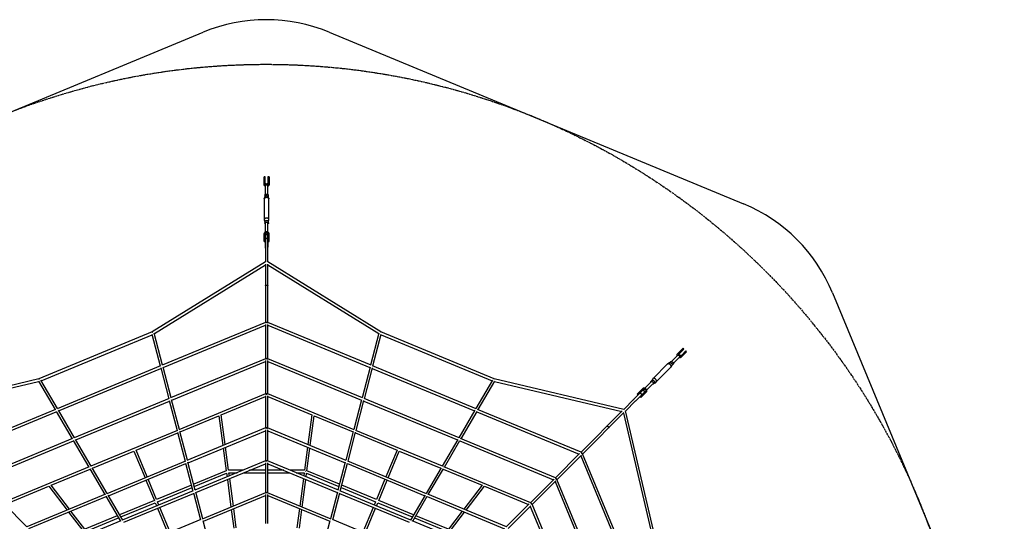
# Paper-space layout '_Front' of a CAD drawing. Units: millimetres. Extents: x -5484 to 5478, y -5495 to 5466.
# Drawn here: x -1803 to 5386, y 1803 to 5466 of the extents above; entities that cross this region are included whole.
import ezdxf

# ---------------------------------------------------------------- set-up
doc = ezdxf.new("R2010")
doc.units = ezdxf.units.MM
doc.linetypes.add('CENTERX2', pattern=[20.32, 12.7, -2.54, 2.54, -2.54])

psp = doc.layouts.new('_Front')

# ---------------------------------------------------------------- linework, layer by layer
at = {"color": 7, "linetype": 'Continuous'}
for p, q in [((-3489.5, 4121.2), (-462.4, 5375.1)), ((456, 5375.1), (3483, 4121.2)), ((4132.5, 3471.8), (5386.3, 444.8))]:
    psp.add_line(p, q, dxfattribs=at)
at = {"color": 7, "linetype": 'Continuous', "lineweight": 25}
for p, q in [((-10, 4319), (-18, 4319)), ((-18, 4261.1), (-18, 4319)), ((-10, 4273.7), (-10, 4319)), ((18, 4319), (10, 4319)), ((10, 4319), (10, 4273.7)), ((18, 4319), (18, 4261.1)), ((-18, 4307.5), (-10, 4307.5)), ((-18, 4284.8), (-10, 4284.8)), ((-18, 4278.3), (-10, 4278.3)), ((-9.5, 4253.8), (-9.5, 4190.3)), ((9.5, 4190.3), (9.5, 4253.8)), ((10, 4307.5), (18, 4307.5)), ((10, 4284.8), (18, 4284.8)), ((10, 4278.3), (18, 4278.3)), ((-12.8, 4174.6), (-16.6, 4159.9)), ((-13, 4184.5), (-13, 4173.9)), ((16.6, 4159.9), (12.8, 4174.6)), ((13, 4173.9), (13, 4184.5)), ((-16.8, 4158), (-16.8, 4006.9)), ((-16.8, 4158), (-16.8, 4157.8)), ((16.8, 4006.9), (16.8, 4158)), ((-16.6, 4004.8), (-13, 3990.8)), ((-13, 3991.5), (-13, 3980.1)), ((-9.5, 3980.1), (-9.5, 3915)), ((9.5, 3915), (9.5, 3980.1)), ((13, 3990.8), (16.6, 4004.8)), ((13, 3980.1), (13, 3991.5)), ((-18, 3845.6), (-18, 3903.6)), ((-18, 3898.8), (-10, 3898.8)), ((-18, 3893.8), (-10, 3893.8)), ((-10, 3845.6), (-10, 3903.4)), ((-9, 3885.5), (-9.7, 3885.4)), ((-9.7, 3885.4), (-9.7, 3804.2)), ((-9, 3888.4), (-9, 3865.9)), ((9, 3865.9), (9, 3888.4)), ((9.7, 3885.4), (9, 3885.5)), ((9.7, 3885.4), (9.7, 3804.2)), ((10, 3903.4), (10, 3845.6)), ((10, 3898.8), (18, 3898.8)), ((10, 3893.8), (18, 3893.8)), ((18, 3845.6), (18, 3903.6)), ((-18, 3880.8), (-10, 3880.8)), ((-18, 3845.6), (-10, 3845.6)), ((-9, 3865.8), (-9, 3800.9)), ((9, 3802.9), (9, 3865.8)), ((10, 3880.8), (18, 3880.8)), ((10, 3845.6), (18, 3845.6)), ((-9, 3804.8), (-9.7, 3805.1)), ((-9.7, 3804.2), (-9.5, 3805)), ((-9, 3803.9), (-9.7, 3804.2)), ((-8.7, 3801.6), (-9, 3801.6)), ((-8.7, 3801.7), (-8.8, 3801.4)), ((-8.8, 3801.4), (-8.8, 3697)), ((9.7, 3805.1), (9, 3804.8)), ((9.7, 3804.2), (9, 3803.9)), ((9.2, 3697), (9.2, 3801.4)), ((9.5, 3805), (9.7, 3804.2)), ((-7.6, 3697.7), (-834.4, 3185.7)), ((-819.4, 3173.7), (-8.8, 3675.8)), ((-8.8, 3681.2), (-8.8, 3255)), ((833.9, 3185.8), (8.1, 3697.7)), ((9.2, 3254.7), (9.2, 3681.2)), ((9.2, 3675.8), (819.4, 3173.6)), ((-7.5, 3255.5), (-762.8, 2942.7)), ((-754.9, 2926.5), (-8.8, 3235.5)), ((-8.8, 3241.1), (-8.8, 2990.1)), ((0, 3249.5), (-3.2, 3257.3)), ((3.2, 3257.3), (0, 3249.5)), ((762.8, 2942.7), (8.1, 3255.2)), ((9.2, 2989.8), (9.2, 3241.1)), ((9.2, 3235.3), (754.9, 2926.5)), ((-834.4, 3185.7), (-1663, 2842.3)), ((-1646.8, 2829.6), (-835.9, 3165.5)), ((-836.8, 3169), (-776.2, 2937.1)), ((-832.5, 3183), (-833.7, 3185.9)), ((-759.5, 2944.1), (-820, 3175.8)), ((820, 3175.7), (759.5, 2944.1)), ((776.2, 2937.1), (836.8, 3168.9)), ((833.2, 3186), (832.2, 3183.7)), ((1662.6, 2842.6), (833.9, 3185.8)), ((835.9, 3165.5), (1646.9, 2829.6)), ((3000.3, 3025.7), (3041.3, 3066.7)), ((3012.5, 3037.9), (3018.1, 3032.3)), ((3014.9, 3029), (3046.9, 3061.1)), ((3017.1, 3042.5), (3022.7, 3036.9)), ((3066.7, 3041.3), (3025.7, 3000.3)), ((3061.1, 3046.9), (3029, 3014.9)), ((3033.1, 3058.6), (3038.8, 3052.9)), ((3036.9, 3022.7), (3042.5, 3017.1)), ((3046.9, 3061.1), (3041.3, 3066.7)), ((3052.9, 3038.8), (3058.6, 3033.1)), ((3066.7, 3041.3), (3061.1, 3046.9)), ((-7.4, 2990.6), (-700.5, 2703.6)), ((-692.4, 2687.4), (-8.8, 2970.6)), ((-8.8, 2976.5), (-8.8, 2733)), ((0, 2984.6), (-3.2, 2992.4)), ((3.2, 2992.4), (0, 2984.6)), ((700.5, 2703.6), (8, 2990.4)), ((9.2, 2732.8), (9.2, 2976.5)), ((9.2, 2970.4), (692.4, 2687.4)), ((2928.3, 2952.1), (2821.4, 2845.2)), ((2928.3, 2952.1), (2928.1, 2951.9)), ((2942.8, 2960.9), (2929.7, 2953.2)), ((2949.7, 2968.1), (2942.2, 2960.6)), ((3001.2, 3014.6), (2956.3, 2969.7)), ((2960.6, 2942.2), (2968.1, 2949.7)), ((2969.7, 2956.3), (3014.6, 3001.2)), ((3032.3, 3018.1), (3037.9, 3012.5)), ((-774.2, 2938), (-1529.6, 2625.1)), ((-1518.4, 2610.3), (-771.7, 2919.5)), ((-772.6, 2923.2), (-713.8, 2698.1)), ((-697, 2705), (-755.5, 2928.8)), ((755.5, 2928.8), (697, 2705)), ((713.8, 2698.1), (772.6, 2923.2)), ((771.7, 2919.5), (1518.4, 2610.3)), ((1529.6, 2625.1), (774.2, 2938)), ((2845.2, 2821.4), (2952.1, 2928.3)), ((2953.2, 2929.7), (2960.9, 2942.8)), ((-1663, 2842.3), (-2608.9, 2620.4)), ((-2592.7, 2605.7), (-1664.2, 2823.6)), ((-1665.3, 2825.5), (-1544.4, 2619)), ((-1663.7, 2842.1), (-1662.8, 2839.9)), ((-1527.6, 2626), (-1648.7, 2832.7)), ((1648.7, 2832.7), (1527.6, 2626)), ((1544.4, 2619), (1665.4, 2825.6)), ((1662.3, 2839.9), (1663.3, 2842.3)), ((2609.3, 2620.1), (1662.6, 2842.6)), ((1664.2, 2823.7), (2593, 2605.4)), ((2807.6, 2821.1), (2761.6, 2775)), ((2775, 2761.6), (2821.1, 2807.6)), ((2813.2, 2831.6), (2805.2, 2823.6)), ((2820.1, 2843.6), (2812.7, 2831.1)), ((2823.6, 2805.2), (2831.6, 2813.2)), ((2831.1, 2812.7), (2843.6, 2820.1)), ((-7.3, 2733.6), (-640.2, 2471.5)), ((0, 2727.6), (-3.2, 2735.3)), ((3.2, 2735.3), (0, 2727.6)), ((640.2, 2471.5), (7.9, 2733.3)), ((2727.1, 2739.9), (2681.3, 2694)), ((2740.5, 2754.2), (2683.1, 2696.8)), ((2754.2, 2740.5), (2696.8, 2683.1)), ((2706.6, 2732), (2747.5, 2773)), ((2706.6, 2732), (2712.2, 2726.4)), ((2712.2, 2726.4), (2753.1, 2767.2)), ((2767.2, 2753.1), (2726.4, 2712.2)), ((2743.2, 2755.9), (2727.2, 2740)), ((2731.4, 2756.9), (2737.1, 2751.2)), ((2732, 2706.6), (2773, 2747.5)), ((2740, 2727.2), (2755.9, 2743.2)), ((2741.1, 2753.9), (2740.5, 2754.2)), ((2740.6, 2766.1), (2746.3, 2760.4)), ((2744.1, 2769.6), (2749.8, 2763.9)), ((2751.2, 2737.1), (2756.9, 2731.4)), ((2754.2, 2740.5), (2753.9, 2741.1)), ((2760.4, 2746.3), (2766.1, 2740.6)), ((2763.9, 2749.8), (2769.6, 2744.1)), ((-711.6, 2699), (-1404.9, 2411.9)), ((-1393.5, 2397.1), (-709.2, 2680.5)), ((-710.2, 2684.4), (-653.2, 2466.1)), ((-636.4, 2473.1), (-693.1, 2689.9)), ((-330.5, 2580.3), (-8.8, 2713.5)), ((-8.8, 2719.8), (-8.8, 2484)), ((9.2, 2483.8), (9.2, 2719.7)), ((9.2, 2713.3), (330.4, 2580.3)), ((693.1, 2689.9), (636.4, 2473.1)), ((653.2, 2466.1), (710.2, 2684.4)), ((709.2, 2680.5), (1393.5, 2397.1)), ((1404.9, 2411.9), (711.6, 2699)), ((2681.8, 2694.2), (2608, 2620.4)), ((2620.7, 2607.6), (2694.6, 2681.5)), ((2681.9, 2694.3), (2681.8, 2694.5)), ((2682, 2694.4), (2681.8, 2694.2)), ((2683.1, 2696.8), (2683.8, 2697.3)), ((2683.4, 2696.2), (2683.1, 2696.8)), ((2684, 2696.8), (2683.7, 2697.4)), ((2695.4, 2682.7), (2739.9, 2727.1)), ((2696.8, 2683.1), (2696.2, 2683.4)), ((2697.4, 2683.7), (2696.8, 2684)), ((2697.3, 2683.8), (2696.8, 2683.1)), ((2726.4, 2712.2), (2732, 2706.6)), ((-1541, 2620.4), (-2296.3, 2307.6)), ((-2281.3, 2294.4), (-1535.2, 2603.3)), ((-1536.4, 2605.4), (-1419.5, 2405.8)), ((-1402.7, 2412.8), (-1520.3, 2613.6)), ((1520.3, 2613.6), (1402.7, 2412.8)), ((1419.5, 2405.8), (1536.4, 2605.4)), ((1535.2, 2603.3), (2281.8, 2294.2)), ((2296.9, 2307.4), (1541, 2620.4)), ((2596.8, 2609.2), (2295.6, 2307.9)), ((2308, 2294.9), (2609.5, 2596.5)), ((2605.7, 2592.7), (2823.5, 1664.7)), ((2842.3, 1663), (2620.4, 2608.9)), ((-631.8, 2455.5), (-347.7, 2573.2)), ((-347.7, 2573.2), (-319, 2355.5)), ((-301.8, 2362.6), (-330.5, 2580.3)), ((330.4, 2580.3), (301.8, 2362.6)), ((319, 2355.5), (347.7, 2573.2)), ((347.7, 2573.2), (631.8, 2455.5)), ((-650.8, 2467.1), (-1283.9, 2205)), ((-952.2, 2322.8), (-648.6, 2448.5)), ((-649.7, 2452.7), (-594.5, 2241.4)), ((-577.7, 2248.4), (-632.5, 2458.1)), ((-7.2, 2484.6), (-581.7, 2246.7)), ((-573.1, 2230.8), (-8.8, 2464.5)), ((-8.8, 2471.1), (-8.8, 2243.2)), ((0, 2478.6), (-3.2, 2486.3)), ((3.2, 2486.3), (0, 2478.6)), ((581.7, 2246.7), (7.8, 2484.4)), ((9.2, 2243), (9.2, 2471.1)), ((9.2, 2464.3), (573.1, 2230.8)), ((632.5, 2458.1), (577.7, 2248.4)), ((594.5, 2241.4), (649.7, 2452.7)), ((648.6, 2448.5), (952.2, 2322.8)), ((1283.9, 2205), (650.8, 2467.1)), ((-1416, 2407.3), (-2109.1, 2120.3)), ((-2094, 2107), (-1410.3, 2390.2)), ((-1411.6, 2392.4), (-1298.3, 2199)), ((-1281.5, 2205.9), (-1395.5, 2400.6)), ((1395.5, 2400.6), (1281.5, 2205.9)), ((1298.3, 2199), (1411.6, 2392.4)), ((1410.3, 2390.2), (2094.5, 2106.8)), ((2109.7, 2120), (1416, 2407.3)), ((-1272.3, 2190.3), (-968.8, 2315.9)), ((-968.8, 2315.9), (-887.7, 2120)), ((-871.1, 2126.9), (-952.2, 2322.8)), ((-316.6, 2337), (-294.9, 2172.3)), ((-277.2, 2175.6), (-299.4, 2344.1)), ((299.4, 2344.2), (277.1, 2175.6)), ((294.9, 2172.3), (316.6, 2337)), ((952.2, 2322.8), (871, 2126.9)), ((887.6, 2120), (968.8, 2315.9)), ((968.8, 2315.9), (1272.3, 2190.3)), ((2305.5, 2301), (2297.2, 2297.5)), ((2299.3, 2302.7), (2300.1, 2304.6)), ((-592, 2242.4), (-1166.6, 2004.5)), ((-521, 2031.1), (-573.9, 2233.6)), ((-7.1, 2243.9), (-525.1, 2029.4)), ((-8.8, 2230.6), (-8.8, 2010.8)), ((0, 2237.8), (-3.2, 2245.5)), ((525.1, 2029.4), (7.7, 2243.6)), ((9.2, 2010.6), (9.2, 2230.6)), ((573.9, 2233.6), (521, 2031.1)), ((1166.6, 2004.5), (592, 2242.4)), ((2285.7, 2298.1), (2108.2, 2120.6)), ((2120.7, 2107.6), (2298.3, 2285.2)), ((2294.2, 2281.1), (2603.1, 1535.6)), ((2620.2, 1541.4), (2307.5, 2296.1)), ((-1294.6, 2200.5), (-1927.4, 1938.5)), ((-1573.3, 2065.6), (-1289.1, 2183.3)), ((-1290.5, 2185.7), (-1180.9, 1998.6)), ((-1164.1, 2005.5), (-1274.5, 2193.9)), ((-1154.9, 1989.9), (-589.9, 2223.8)), ((-591.1, 2228.2), (-537.8, 2024.1)), ((-294.9, 2172.3), (-532.2, 2074.2)), ((-516.4, 2013.5), (-8.8, 2223.7)), ((-172, 2175.6), (-277.2, 2175.6)), ((-271.8, 2134.3), (-274.8, 2157.6)), ((-274.8, 2157.6), (-215.5, 2157.6)), ((-168.5, 2157.6), (-8.8, 2157.6)), ((-8.8, 2175.6), (-125, 2175.6)), ((9.2, 2223.5), (516.4, 2013.5)), ((125, 2175.6), (9.2, 2175.6)), ((9.2, 2157.6), (168.5, 2157.6)), ((277.1, 2175.6), (172, 2175.6)), ((215.5, 2157.6), (274.8, 2157.6)), ((274.8, 2157.6), (271.7, 2134.3)), ((285.3, 2167.1), (284.9, 2166.1)), ((285.1, 2166), (285.1, 2167.1)), ((532.2, 2074), (294.9, 2172.3)), ((537.8, 2024.1), (591.1, 2228.2)), ((589.9, 2223.8), (1154.9, 1989.9)), ((1274.5, 2193.9), (1164.1, 2005.5)), ((1180.9, 1998.6), (1290.5, 2185.7)), ((1289.1, 2183.3), (1573.3, 2065.6)), ((1928.1, 1938.2), (1294.6, 2200.5)), ((-880.8, 2103.4), (-819.6, 1955.4)), ((-803, 1962.3), (-864.2, 2110.3)), ((-527.6, 2056.6), (-292.5, 2153.8)), ((-292.5, 2153.8), (-289, 2127.2)), ((-286.5, 2108.7), (-260, 1906.8)), ((-242.8, 1913.9), (-269.3, 2115.8)), ((269.3, 2115.8), (242.7, 1914)), ((259.9, 1906.8), (286.5, 2108.7)), ((288.9, 2127.2), (292.4, 2153.8)), ((292.4, 2153.8), (527.6, 2056.4)), ((864.1, 2110.3), (802.7, 1961.9)), ((819.3, 1955.1), (880.8, 2103.4)), ((2098.6, 2111), (1926.5, 1938.8)), ((1938.9, 1925.8), (2111.2, 2098.2)), ((2106.9, 2093.8), (2389.9, 1410.7)), ((2118.2, 2113.7), (2109.9, 2110.2)), ((2112.1, 2115.5), (2112.9, 2117.5)), ((2407.1, 1416.4), (2120.2, 2108.8)), ((-1912.2, 1925.3), (-1590.5, 2058.5)), ((-1590.5, 2058.5), (-1456.9, 1884.3)), ((-1439.7, 1891.4), (-1573.3, 2065.6)), ((-535.1, 2025.2), (-1053.3, 1810.7)), ((-549, 2067.2), (-803, 1962.3)), ((-796.1, 1945.7), (-544.4, 2049.7)), ((-466.2, 1821.4), (-517.2, 2016.5)), ((0, 2005.4), (-3.2, 2013.1)), ((517.2, 2016.5), (466.2, 1821.4)), ((1053.3, 1810.7), (535.1, 2025.2)), ((544.4, 2049.4), (795.8, 1945.3)), ((802.7, 1961.9), (549, 2067)), ((1573.3, 2065.6), (1439.7, 1891.4)), ((1456.9, 1884.3), (1590.5, 2058.5)), ((1590.5, 2058.5), (1912.7, 1925.1)), ((-1177, 2000.2), (-1751.5, 1762.3)), ((-1736.1, 1749.2), (-1171.7, 1982.9)), ((-1173.2, 1985.4), (-1067.4, 1804.8)), ((-1050.6, 1811.8), (-1157.2, 1993.7)), ((-819.6, 1955.4), (-1073.1, 1850.2)), ((-1041.4, 1796.1), (-533.2, 2006.6)), ((-807.9, 1951.1), (-807.5, 1950.1)), ((-807.5, 1950.1), (-807.9, 1951.1)), ((-786, 1921.3), (-796.1, 1945.7)), ((-534.4, 2011.1), (-483, 1814.5)), ((-7, 2011.6), (-470.6, 1819.6)), ((-461.6, 1803.8), (-8.8, 1991.4)), ((-8.8, 1998.6), (-8.8, 1787.1)), ((470.6, 1819.6), (7.6, 2011.3)), ((9.2, 1786.9), (9.2, 1998.5)), ((9.2, 1991.1), (461.6, 1803.8)), ((483, 1814.5), (534.4, 2011.1)), ((533.2, 2006.6), (1041.4, 1796.1)), ((795.8, 1945.3), (785.9, 1921.4)), ((1073, 1850), (819.3, 1955.1)), ((1157.2, 1993.7), (1050.6, 1811.8)), ((1067.4, 1804.8), (1173.2, 1985.4)), ((1171.7, 1982.9), (1736.6, 1749)), ((1752.1, 1762.1), (1177, 2000.2)), ((-1749.9, 1763), (-1916.6, 1929.7)), ((-1445.5, 1869.5), (-1342, 1734.6)), ((-1327.1, 1744.8), (-1428.3, 1876.7)), ((-1063.9, 1834.5), (-812.7, 1938.8)), ((-812.7, 1938.8), (-802.6, 1914.5)), ((-795.8, 1897.8), (-720.5, 1716.1)), ((-703.9, 1723), (-779.1, 1904.7)), ((-257.5, 1888.3), (-239.7, 1752.9)), ((-222, 1756.2), (-240.3, 1895.5)), ((240.3, 1895.5), (221.9, 1756.2)), ((239.6, 1752.9), (257.5, 1888.4)), ((779, 1904.8), (703.8, 1723.1)), ((720.4, 1716.2), (795.6, 1897.9)), ((802.5, 1914.5), (812.4, 1938.4)), ((812.4, 1938.4), (1063.8, 1834.3)), ((1428.3, 1876.7), (1327.1, 1744.8)), ((1342, 1734.6), (1445.5, 1869.5)), ((1917, 1929.4), (1750.4, 1762.8)), ((1762.8, 1749.7), (1929.7, 1916.6)), ((1925.1, 1912.1), (2058.1, 1591)), ((1936.4, 1931.9), (1928.1, 1928.4)), ((1930.4, 1933.9), (1931.1, 1935.8)), ((2200.3, 1295), (1938.4, 1927.2)), ((-1063.3, 1806.5), (-1581.3, 1592)), ((-1089.9, 1843.2), (-1327.1, 1744.8)), ((-1315.8, 1730), (-1080.7, 1827.6)), ((-480.2, 1815.6), (-943.9, 1623.6)), ((-413.5, 1619.5), (-462.4, 1807)), ((462.4, 1807), (413.5, 1619.5)), ((943.9, 1623.6), (480.2, 1815.6)), ((1582, 1591.8), (1063.3, 1806.5)), ((1080.6, 1827.4), (1315.8, 1730)), ((1327.1, 1744.8), (1089.8, 1843.1))]:
    psp.add_line(p, q, dxfattribs=at)
at = {"color": 8, "linetype": 'Continuous', "lineweight": 25}
for p, q in [((-9.7, 3859.1), (-9, 3859.2)), ((9, 3859.2), (9.7, 3859.1)), ((2722, 2735.7), (2722.5, 2735.2)), ((2735.2, 2722.5), (2735.7, 2722))]:
    psp.add_line(p, q, dxfattribs=at)
at = {"color": 7, "linetype": 'Continuous', "lineweight": 25, "flags": 128}
for points in [[(-18, 4273.5), (-17.8, 4271.5), (-17.2, 4269.7), (-16.3, 4267.9), (-15.1, 4266.2), (-13.5, 4264.6), (-11.7, 4263.3), (-9.7, 4262.1), (-7.4, 4261.2), (-5, 4260.6), (-2.5, 4260.2), (0, 4260), (2.5, 4260.2), (5, 4260.6), (7.4, 4261.2), (9.7, 4262.1), (11.7, 4263.3), (13.5, 4264.6), (15.1, 4266.2), (16.3, 4267.9), (17.2, 4269.7), (17.8, 4271.5), (18, 4273.5)], [(-9.5, 4249.7), (-9.7, 4249.7), (-11.7, 4250.9), (-13.5, 4252.2), (-15.1, 4253.8), (-16.3, 4255.5), (-17.2, 4257.3), (-17.8, 4259.1), (-18, 4261.1)], [(10, 4273.7), (9.8, 4272.2), (9.2, 4270.8), (8.3, 4269.4), (7.1, 4268.3), (5.6, 4267.4), (3.8, 4266.7), (2, 4266.2), (0, 4266.1), (-2, 4266.2), (-3.8, 4266.7), (-5.6, 4267.4), (-7.1, 4268.3), (-8.3, 4269.4), (-9.2, 4270.8), (-9.8, 4272.2), (-10, 4273.7)], [(-9.5, 4253.8), (-9.3, 4255), (-8.8, 4256.2), (-7.9, 4257.3), (-6.7, 4258.2), (-5.3, 4259), (-3.6, 4259.5), (-1.9, 4259.9), (0, 4260), (1.9, 4259.9), (3.6, 4259.5), (5.3, 4259), (6.7, 4258.2), (7.9, 4257.3), (8.8, 4256.2), (9.3, 4255), (9.5, 4253.8), (9.5, 4253.8)], [(18, 4261.1), (17.8, 4259.1), (17.2, 4257.3), (16.3, 4255.5), (15.1, 4253.8), (13.5, 4252.2), (11.7, 4250.9), (9.7, 4249.7), (9.5, 4249.7)], [(-13, 4184.5), (-12.8, 4185.9), (-12.3, 4187.3), (-11.4, 4188.6), (-10.3, 4189.8), (-8.8, 4190.8), (-7.1, 4191.6), (-5.2, 4192.3), (-3.2, 4192.8), (-1.1, 4193), (1.1, 4193), (3.2, 4192.8), (5.2, 4192.3), (7.1, 4191.6), (8.8, 4190.8), (10.3, 4189.8), (11.4, 4188.6), (12.3, 4187.3), (12.8, 4185.9), (13, 4184.5), (13, 4184.5)], [(-12.8, 4174.6), (-12.3, 4175.9), (-11.4, 4177.2), (-10.3, 4178.4), (-8.8, 4179.4), (-7.1, 4180.3), (-5.2, 4181), (-3.2, 4181.4), (-1.1, 4181.6), (1.1, 4181.6), (3.2, 4181.4), (5.2, 4181), (7.1, 4180.3), (8.8, 4179.4), (10.3, 4178.4), (11.4, 4177.2), (12.3, 4175.9), (12.8, 4174.6)], [(-16.8, 4158), (-16.7, 4159.6), (-16.1, 4161.2), (-15.2, 4162.7), (-14, 4164.1), (-12.5, 4165.4), (-10.8, 4166.5), (-8.8, 4167.4), (-6.6, 4168.2), (-4.3, 4168.7), (-1.8, 4169), (0.6, 4169), (3.1, 4168.8), (5.4, 4168.4), (7.7, 4167.8), (9.8, 4167), (11.7, 4166), (13.3, 4164.8), (14.7, 4163.4), (15.7, 4162), (16.4, 4160.4), (16.8, 4158.8), (16.8, 4158)], [(16.8, 4157.8), (16.8, 4158.8), (16.4, 4160.4), (15.7, 4162), (14.7, 4163.4), (13.3, 4164.8), (11.7, 4166), (9.8, 4167), (7.7, 4167.8), (5.4, 4168.4), (3.1, 4168.9), (0.6, 4169), (-1.8, 4169), (-4.3, 4168.7), (-6.6, 4168.2), (-8.8, 4167.4), (-10.8, 4166.5), (-12.5, 4165.4), (-14, 4164.1), (-15.2, 4162.7), (-16.1, 4161.2), (-16.7, 4159.6), (-16.8, 4158), (-16.8, 4158)], [(16.6, 4004.8), (16.8, 4005.8), (16.8, 4007.4), (16.4, 4009), (15.7, 4010.5), (14.7, 4012), (13.3, 4013.3), (11.7, 4014.5), (9.8, 4015.6), (7.7, 4016.4), (5.4, 4017), (3.1, 4017.4), (0.6, 4017.6), (-1.8, 4017.5), (-4.3, 4017.3), (-6.6, 4016.7), (-8.8, 4016), (-10.8, 4015.1), (-12.5, 4013.9), (-14, 4012.7), (-15.2, 4011.3), (-16.1, 4009.8), (-16.7, 4008.2), (-16.8, 4006.6), (-16.8, 4006.6)], [(-16.8, 4006.6), (-16.7, 4005), (-16.6, 4004.8)], [(-13, 3991.5), (-12.8, 3992.9), (-12.3, 3994.2), (-11.4, 3995.5), (-10.3, 3996.7), (-8.8, 3997.7), (-7.1, 3998.6), (-5.2, 3999.2), (-3.2, 3999.7), (-1.1, 3999.9), (1.1, 3999.9), (3.2, 3999.7), (5.2, 3999.2), (7.1, 3998.6), (8.8, 3997.7), (10.3, 3996.7), (11.4, 3995.5), (12.3, 3994.2), (12.8, 3992.9), (13, 3991.5), (13, 3991.5)], [(-13, 3980.1), (-12.8, 3981.5), (-12.3, 3982.9), (-11.4, 3984.2), (-10.3, 3985.3), (-8.8, 3986.4), (-7.1, 3987.2), (-5.2, 3987.9), (-3.2, 3988.3), (-1.1, 3988.6), (1.1, 3988.6), (3.2, 3988.3), (5.2, 3987.9), (7.1, 3987.2), (8.8, 3986.4), (10.3, 3985.3), (11.4, 3984.2), (12.3, 3982.9), (12.8, 3981.5), (13, 3980.1), (12.8, 3978.7), (12.3, 3977.4), (11.4, 3976.1), (10.3, 3974.9), (9.5, 3974.3)], [(18, 3903.6), (17.8, 3905.5), (17.2, 3907.4), (16.3, 3909.2), (15.1, 3910.9), (13.5, 3912.4), (11.7, 3913.8), (9.7, 3914.9), (7.4, 3915.8), (5, 3916.5), (2.5, 3916.9), (0, 3917), (-2.5, 3916.9), (-5, 3916.5), (-7.4, 3915.8), (-9.7, 3914.9), (-11.7, 3913.8), (-13.5, 3912.4), (-15.1, 3910.9), (-16.3, 3909.2), (-17.2, 3907.4), (-17.8, 3905.5), (-18, 3903.6)], [(-10, 3903.4), (-9.8, 3904.9), (-9.2, 3906.3), (-8.3, 3907.6), (-7.1, 3908.8), (-5.6, 3909.7), (-3.8, 3910.4), (-2, 3910.8), (0, 3911), (2, 3910.8), (3.8, 3910.4), (5.6, 3909.7), (7.1, 3908.8), (8.3, 3907.6), (9.2, 3906.3), (9.8, 3904.9), (10, 3903.4)], [(10, 3891), (9.8, 3892.5), (9.2, 3893.9), (8.3, 3895.2), (7.1, 3896.4), (5.6, 3897.3), (3.8, 3898), (2, 3898.4), (0, 3898.6), (-2, 3898.4), (-3.8, 3898), (-5.6, 3897.3), (-7.1, 3896.4), (-8.3, 3895.2), (-9.2, 3893.9), (-9.8, 3892.5), (-10, 3891)], [(9, 3864.4), (8.8, 3865), (8.4, 3865.5), (7.6, 3866), (6.6, 3866.5), (5.4, 3866.8), (4, 3867.1), (2.5, 3867.3), (0.8, 3867.4), (-0.8, 3867.4), (-2.5, 3867.3), (-4, 3867.1), (-5.4, 3866.8), (-6.6, 3866.5), (-7.6, 3866), (-8.4, 3865.5), (-8.8, 3865), (-9, 3864.4)], [(9, 3864.4), (8.8, 3865), (8.2, 3865.6), (7.3, 3866.2), (6, 3866.7), (4.5, 3867), (2.8, 3867.3), (0.9, 3867.4), (-0.9, 3867.4), (-2.8, 3867.3), (-4.5, 3867), (-6, 3866.7), (-7.3, 3866.2), (-8.2, 3865.6), (-8.8, 3865), (-9, 3864.4)], [(-4.8, 3867.3), (-5.7, 3867.1), (-6.6, 3867), (-7.3, 3866.8), (-7.9, 3866.6), (-8.4, 3866.4), (-8.7, 3866.2), (-8.9, 3866), (-9, 3865.7)], [(9, 3865.7), (8.9, 3866), (8.7, 3866.2), (8.4, 3866.4), (7.9, 3866.6), (7.3, 3866.8), (6.6, 3867), (5.7, 3867.1), (4.8, 3867.3)], [(-9, 3801.6), (-8.9, 3801.9), (-8.5, 3802.3), (-7.7, 3802.6), (-7.3, 3802.8)], [(-8.8, 3798.9), (-8.9, 3799.8), (-9, 3801.6)], [(9.2, 3801.4), (9.1, 3802.7), (8.7, 3803.5)], [(-8.8, 3521.5), (-8.6, 3522.6), (-8.1, 3523.7), (-7.4, 3524.8), (-6.4, 3525.7), (-5.2, 3526.5), (-3.8, 3527.1), (-2.2, 3527.5), (-0.6, 3527.7), (1.1, 3527.7), (2.7, 3527.5), (4.3, 3527.1), (5.7, 3526.5), (6.9, 3525.7), (7.9, 3524.8), (8.6, 3523.7), (9.1, 3522.6), (9.2, 3521.5)], [(-835, 3185.3), (-834.8, 3185.3), (-834.4, 3185.1), (-833.8, 3184.7), (-833, 3183.9), (-832.4, 3183.1)], [(2998.2, 3011.7), (2998.2, 3011.8), (2997.6, 3014.1), (2997.2, 3016.3), (2997.2, 3018.5), (2997.5, 3020.6), (2998.2, 3022.5), (2999.1, 3024.2), (3000.3, 3025.7)], [(3009.1, 3034.5), (3007.9, 3033), (3006.9, 3031.3), (3006.3, 3029.4), (3006, 3027.3), (3006, 3025.1), (3006.3, 3022.9), (3007, 3020.6), (3007.9, 3018.4), (3009.1, 3016.2), (3010.6, 3014.2), (3012.3, 3012.3), (3014.2, 3010.6), (3016.2, 3009.1), (3018.4, 3007.9), (3020.6, 3007), (3022.9, 3006.3), (3025.1, 3006), (3027.3, 3006), (3029.4, 3006.3), (3031.3, 3006.9), (3033, 3007.9), (3034.5, 3009.1)], [(3029, 3014.9), (3027.8, 3013.9), (3026.4, 3013.3), (3024.8, 3013.1), (3023.1, 3013.1), (3021.4, 3013.5), (3019.7, 3014.3), (3018.1, 3015.3), (3016.6, 3016.6), (3015.3, 3018.1), (3014.3, 3019.7), (3013.5, 3021.4), (3013.1, 3023.1), (3013.1, 3024.8), (3013.3, 3026.4), (3013.9, 3027.8), (3014.9, 3029)], [(2928.3, 2952.1), (2929.5, 2953.1), (2931, 2953.8), (2932.7, 2954.3), (2934.5, 2954.4), (2936.5, 2954.2), (2938.5, 2953.8), (2940.6, 2953), (2942.7, 2952), (2944.7, 2950.7), (2946.6, 2949.2), (2948.4, 2947.5), (2950, 2945.7), (2951.4, 2943.7), (2952.5, 2941.6), (2953.4, 2939.6), (2954, 2937.5), (2954.3, 2935.5), (2954.4, 2933.6), (2954.1, 2931.8), (2953.5, 2930.3), (2952.6, 2928.9), (2952.1, 2928.3)], [(2951.9, 2928.1), (2952.6, 2928.9), (2953.5, 2930.2), (2954.1, 2931.8), (2954.4, 2933.6), (2954.4, 2935.5), (2954, 2937.5), (2953.4, 2939.6), (2952.5, 2941.6), (2951.4, 2943.7), (2950, 2945.7), (2948.4, 2947.5), (2946.6, 2949.2), (2944.7, 2950.7), (2942.7, 2952), (2940.6, 2953), (2938.5, 2953.8), (2936.5, 2954.2), (2934.5, 2954.4), (2932.7, 2954.3), (2931, 2953.8), (2929.5, 2953.1), (2928.3, 2952.1), (2928.3, 2952.1)], [(2942.8, 2960.9), (2944.1, 2961.5), (2945.7, 2961.8), (2947.3, 2961.8), (2949.1, 2961.5), (2950.9, 2960.9), (2952.7, 2960.1), (2954.4, 2959), (2956.1, 2957.6), (2957.6, 2956.1), (2959, 2954.4), (2960.1, 2952.7), (2960.9, 2950.9), (2961.5, 2949.1), (2961.8, 2947.3), (2961.8, 2945.7), (2961.5, 2944.1), (2960.9, 2942.8)], [(2949.7, 2968.1), (2950.8, 2969), (2952.2, 2969.6), (2953.7, 2969.9), (2955.3, 2969.9), (2957.1, 2969.6), (2958.9, 2969), (2960.7, 2968.1), (2962.5, 2967), (2964.1, 2965.7), (2965.7, 2964.1), (2967, 2962.5), (2968.1, 2960.7), (2969, 2958.9), (2969.6, 2957.1), (2969.9, 2955.3), (2969.9, 2953.7), (2969.6, 2952.2), (2969, 2950.8), (2968.1, 2949.7)], [(3001.2, 3014.6), (3002.2, 3015.3), (3003.4, 3015.8), (3004.8, 3015.9), (3006.3, 3015.8), (3007.8, 3015.3), (3009.4, 3014.5), (3010.9, 3013.5), (3012.3, 3012.3), (3013.5, 3010.9), (3014.5, 3009.4), (3015.3, 3007.8), (3015.8, 3006.3), (3015.9, 3004.8), (3015.8, 3003.4), (3015.3, 3002.2), (3014.6, 3001.2)], [(3025.7, 3000.3), (3024.2, 2999.1), (3022.5, 2998.2), (3020.6, 2997.5), (3018.5, 2997.2), (3016.3, 2997.2), (3014.1, 2997.6), (3011.8, 2998.2), (3011.7, 2998.2)], [(-1661.5, 2840.4), (-1661.9, 2840.3), (-1663.2, 2839.6)], [(2805.2, 2823.6), (2806.3, 2824.4), (2807.6, 2825), (2809.1, 2825.3), (2810.8, 2825.3), (2812.6, 2825), (2814.4, 2824.4), (2816.2, 2823.6), (2817.9, 2822.4), (2819.6, 2821.1), (2821.1, 2819.6), (2822.4, 2817.9), (2823.6, 2816.2), (2824.4, 2814.4), (2825, 2812.6), (2825.3, 2810.8), (2825.3, 2809.1), (2825, 2807.6), (2824.4, 2806.3), (2823.6, 2805.2), (2822.4, 2804.3), (2821.1, 2803.7), (2819.6, 2803.4), (2817.9, 2803.4), (2817, 2803.5)], [(2813.2, 2831.6), (2814.3, 2832.4), (2815.6, 2833), (2817.2, 2833.3), (2818.8, 2833.3), (2820.6, 2833), (2822.4, 2832.4), (2824.2, 2831.6), (2826, 2830.5), (2827.6, 2829.1), (2829.1, 2827.6), (2830.5, 2826), (2831.6, 2824.2), (2832.4, 2822.4), (2833, 2820.6), (2833.3, 2818.8), (2833.3, 2817.2), (2833, 2815.6), (2832.4, 2814.3), (2831.6, 2813.2)], [(2821.2, 2845), (2820.2, 2843.7), (2820.1, 2843.6)], [(2843.6, 2820.1), (2844.4, 2820.7), (2845.5, 2821.8), (2846.4, 2823.2), (2847, 2824.8), (2847.3, 2826.5), (2847.3, 2828.4), (2847, 2830.4), (2846.4, 2832.5), (2845.5, 2834.6), (2844.3, 2836.6), (2842.9, 2838.6), (2841.3, 2840.4), (2839.5, 2842.1), (2837.6, 2843.6), (2835.6, 2844.9), (2833.5, 2845.9), (2831.5, 2846.7), (2829.4, 2847.2), (2827.5, 2847.3), (2825.6, 2847.2), (2823.9, 2846.7), (2822.5, 2846), (2821.2, 2845), (2821.2, 2845)], [(2738.9, 2726.2), (2739.2, 2726.7), (2739.3, 2727.4), (2739.1, 2728.3), (2738.7, 2729.3), (2738.1, 2730.4), (2737.3, 2731.6), (2736.3, 2732.9), (2735.3, 2734.1), (2734.1, 2735.3), (2732.9, 2736.3), (2731.6, 2737.3), (2730.4, 2738.1), (2729.3, 2738.7), (2728.3, 2739.1), (2727.4, 2739.3), (2726.7, 2739.2), (2726.2, 2738.9)], [(2738.9, 2726.2), (2739.2, 2726.8), (2739.3, 2727.6), (2739, 2728.7), (2738.4, 2729.9), (2737.6, 2731.2), (2736.6, 2732.6), (2735.4, 2734), (2734, 2735.4), (2732.6, 2736.6), (2731.2, 2737.6), (2729.9, 2738.4), (2728.7, 2739), (2727.6, 2739.3), (2726.8, 2739.2), (2726.2, 2738.9)], [(2731.1, 2738), (2730.4, 2738.5), (2729.7, 2739), (2729.1, 2739.4), (2728.5, 2739.7), (2728, 2739.9), (2727.6, 2740), (2727.3, 2740), (2727.1, 2739.9)], [(2758.4, 2744.3), (2759.3, 2745.5), (2759.9, 2746.9), (2760.2, 2748.4), (2760.1, 2750.1), (2759.7, 2751.9), (2759, 2753.6), (2758, 2755.2), (2756.7, 2756.7), (2755.2, 2758), (2753.6, 2759), (2751.9, 2759.7), (2750.1, 2760.1), (2748.4, 2760.2), (2746.9, 2759.9), (2745.5, 2759.3), (2744.3, 2758.4)], [(2773, 2747.5), (2774.2, 2749), (2775.1, 2750.8), (2775.7, 2752.7), (2776.1, 2754.8), (2776, 2756.9), (2775.7, 2759.2), (2775.1, 2761.4), (2774.2, 2763.7), (2772.9, 2765.8), (2771.5, 2767.9), (2769.8, 2769.8), (2767.9, 2771.5), (2765.8, 2772.9), (2763.7, 2774.2), (2761.4, 2775.1), (2759.2, 2775.7), (2756.9, 2776), (2754.8, 2776.1), (2752.7, 2775.7), (2750.8, 2775.1), (2749, 2774.2), (2747.5, 2773)], [(2753.1, 2767.2), (2754.2, 2768.1), (2755.6, 2768.7), (2757.2, 2769), (2758.9, 2768.9), (2760.6, 2768.5), (2762.4, 2767.8), (2764, 2766.8), (2765.5, 2765.5), (2766.8, 2764), (2767.8, 2762.4), (2768.5, 2760.6), (2768.9, 2758.9), (2769, 2757.2), (2768.7, 2755.6), (2768.1, 2754.2), (2767.2, 2753.1)], [(2680, 2692.4), (2680.6, 2693.2), (2681.8, 2694.5)], [(2681.8, 2694.5), (2682.1, 2694.7), (2682.6, 2694.6), (2683.4, 2694.3), (2683.8, 2694.1)], [(2694.6, 2681.5), (2695.3, 2682.5), (2695.7, 2683.3)], [(2739.9, 2727.1), (2740, 2727.3), (2740, 2727.6), (2739.9, 2728), (2739.7, 2728.5), (2739.4, 2729.1), (2739, 2729.7), (2738.5, 2730.4), (2738, 2731.1)], [(2483.9, 2496.3), (2484.7, 2496.9), (2485.8, 2497.4), (2486.9, 2497.6), (2488.2, 2497.6), (2489.5, 2497.4), (2490.9, 2496.9), (2492.2, 2496.2), (2493.5, 2495.3), (2494.7, 2494.3), (2495.7, 2493.1), (2496.6, 2491.9), (2497.2, 2490.5), (2497.7, 2489.2), (2498, 2487.8), (2498, 2486.6), (2497.7, 2485.4), (2497.3, 2484.4), (2496.6, 2483.5)]]:
    psp.add_lwpolyline(points, dxfattribs=at)
at = {"color": 7, "linetype": 'CENTERX2'}
psp.add_circle((-3.2, -14.5), 5155, dxfattribs=at)
at = {"color": 7, "linetype": 'Continuous'}
for centre, start, end in [((-3.2, 4266.4), 67.5, 112.5), ((3023.8, 3012.6), 22.5, 67.5)]:
    psp.add_arc(centre, 1200, start, end, dxfattribs=at)
at = {"color": 7, "linetype": 'Continuous', "lineweight": 25}
for centre, radius, start, end in [((-5.7, 3980.6), 7.33, 183.62233, 238.62078), ((0, 3888.4), 9, 0, 180), ((0.2, 3243.2), 12.2, 70.14688, 102.65475), ((835.2, 3182.1), 3.4, 102.09307, 152.07511), ((0.2, 2978.8), 11.9, 69.24846, 103.29183), ((-1659.6, 2840.7), 3.21, 146.67404, 195.54634), ((1658.5, 2840.8), 3.89, 346.32786, 29.4939), ((2810.7, 2818.7), 7.33, 138.62233, 193.62078), ((0.2, 2722.2), 11.6, 68.36415, 103.92171), ((2749.5, 2749.5), 9, 315, 135), ((0.2, 2473.6), 11.3, 67.49624, 104.54253), ((2293.4, 2293.1), 12.2, 25.20703, 59.21862), ((0.2, 2233.2), 11.1, 66.64689, 105.15247), ((2106.5, 2106.1), 11.9, 24.23622, 59.96995), ((0.2, 2001.2), 10.9, 65.8182, 105.74977), ((1925, 1924.7), 11.6, 23.41363, 60.57869)]:
    psp.add_arc(centre, radius, start, end, dxfattribs=at)
for points in [[(-9, 3865.2), (-9, 3865.4), (-8.9, 3865.6), (-8.5, 3866), (-8.2, 3866.2), (-7.5, 3866.5), (-7.1, 3866.7), (-6, 3867), (-5.5, 3867.1), (-4.8, 3867.3)], [(4.8, 3867.3), (5.5, 3867.1), (6, 3867), (7.1, 3866.7), (7.5, 3866.5), (8.2, 3866.2), (8.5, 3866), (8.9, 3865.6), (9, 3865.4), (9, 3865.2)], [(2726.7, 2739.5), (2726.9, 2739.6), (2727.1, 2739.7), (2727.6, 2739.7), (2728, 2739.6), (2728.7, 2739.4), (2729.2, 2739.2), (2730.1, 2738.7), (2730.6, 2738.3), (2731.1, 2738)], [(2738, 2731.1), (2738.3, 2730.6), (2738.7, 2730.1), (2739.2, 2729.2), (2739.4, 2728.7), (2739.6, 2728), (2739.7, 2727.6), (2739.7, 2727.1), (2739.6, 2726.9), (2739.5, 2726.7)]]:
    psp.add_open_spline(points, degree=3, knots=[0, 0, 0, 0, 0.25, 0.25, 0.5, 0.5, 0.75, 0.75, 1, 1, 1, 1], dxfattribs=at)
for points in [[(-9, 3864.4), (-9, 3864.7), (-9, 3864.9), (-9, 3865.2)], [(9, 3865.2), (9, 3864.9), (9, 3864.7), (9, 3864.4)], [(2726.2, 2738.9), (2726.4, 2739.1), (2726.5, 2739.3), (2726.7, 2739.5)], [(2739.5, 2726.7), (2739.3, 2726.5), (2739.1, 2726.4), (2738.9, 2726.2)]]:
    psp.add_open_spline(points, degree=3, dxfattribs=at)

doc.saveas('drawing.dxf')
